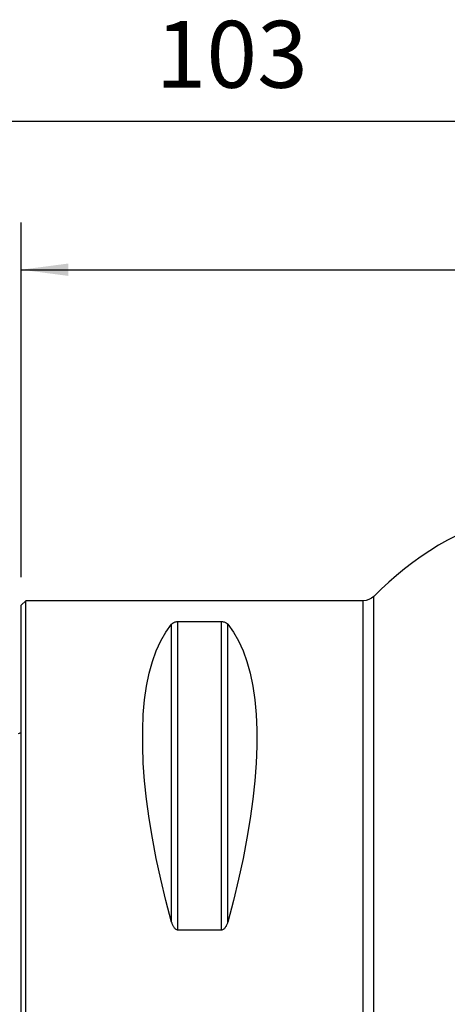
# Model space of a CAD drawing. Extents: x -67 to 81, y -50 to 71.
# Drawn here: x 0 to 29, y 4 to 71 of the extents above; entities that cross this region are included whole.
import ezdxf

# ---------------------------------------------------------------- set-up
doc = ezdxf.new("R2010")
doc.units = 0
doc.header["$MEASUREMENT"] = 0
doc.layers.get('0').update_dxf_attribs({"linetype": 'CONTINUOUS'})
for name, color, linetype in [('1', 4, 'CONTINUOUS'), ('2', 7, 'CONTINUOUS'), ('SK1', 4, 'CONTINUOUS'), ('SK2', 7, 'CONTINUOUS')]:
    doc.layers.add(name, color=color, linetype=linetype)
doc.styles.add('SANDVIK_STYLE', font='simplex.shx', dxfattribs={"height": 3})
doc.styles.get("Standard").update_dxf_attribs({"font": 'simplex.shx'})
doc.dimstyles.new('SANDVIK_DIM', dxfattribs={"dimscale": 0, "dimtxt": 4.5, "dimasz": 4.57, "dimexe": 5, "dimexo": 0, "dimgap": 2.3, "dimtad": 1, "dimdsep": 46, "dimtxsty": 'SANDVIK_STYLE', "dimcen": 0.09, "dimclrd": 256, "dimclre": 256, "dimclrt": 256, "dimadec": 0, "dimazin": 0, "dimtfac": 1, "dimtofl": 0, "dimtmove": 2, "dimatfit": 3, "dimfxl": 1, "dimtolj": 1, "dimtzin": 0, "dimarcsym": 0})

# ---------------------------------------------------------------- blocks, each defined once
blk = doc.blocks.new('*D1')
for p, q in [((-38, 22.7375), (-38, 66.959382)), ((65, 41.5875), (65, 66.959382)), ((-38, 63.784382), (65, 63.784382))]:
    blk.add_line(p, q)
for points in [[(-38, 63.784382), (-34.825, 64.202379), (-34.825, 63.366386)], [(65, 63.784382), (61.825, 63.366386), (61.825, 64.202379)]]:
    blk.add_solid(points)
blk.add_text('103', height=4.5).set_placement((9.044408, 66.034382))
blk = doc.blocks.new('*D3')
for p, q in [((0, 33.0875), (0, 56.959382)), ((65, 41.5875), (65, 56.959382)), ((0, 53.784382), (65, 53.784382))]:
    blk.add_line(p, q)
for points in [[(0, 53.784382), (3.175, 54.202379), (3.175, 53.366386)], [(65, 53.784382), (61.825, 53.366386), (61.825, 54.202379)]]:
    blk.add_solid(points)
blk.add_text('65', height=4.5).set_placement((29.267105, 56.034382))

msp = doc.modelspace()

# ---------------------------------------------------------------- linework, layer by layer
at = {"layer": '1'}
for p, q in [((0.3, 31.5), (0, 31.2)), ((0, -31.2), (0, 31.2)), ((23, 31.5), (0.3, 31.5)), ((0.3, -31.5), (0.3, 31.5)), ((23, -31.5), (23, 31.5)), ((23.701309, -31.787143), (23.701309, 31.787143)), ((10.105662, 9.869413), (10.105662, 29.913955)), ((13.461325, 30.080593), (10.538675, 30.080593)), ((10.538675, 9.349221), (10.538675, 30.080593)), ((13.461325, 9.349221), (13.461325, 30.080593)), ((13.894338, 9.869413), (13.894338, 29.913955)), ((10.538675, 9.349221), (13.461325, 9.349221)), ((23, 4.908053), (23, 4.908053)), ((23.701309, 4.952793), (23.701309, 4.952793))]:
    msp.add_line(p, q, dxfattribs=at)
for points in [[(29.929555, 36.139822, 0), (29.283048, 35.883713, 0), (28.658775, 35.578128, 0), (28.053563, 35.233545, 0), (27.463031, 34.864504, 0), (26.885823, 34.476472, 0), (26.322615, 34.068838, 0), (25.773641, 33.64181, 0), (25.237828, 33.198144, 0), (24.713937, 32.740893, 0), (24.201629, 32.270892, 0), (23.701309, 31.787143, 0)], [(10.105662, 9.869413, 0), (9.723398, 11.326529, 0), (9.381248, 12.756313, 0), (9.080038, 14.155315, 0), (8.820494, 15.520159, 0), (8.603245, 16.847552, 0), (8.428812, 18.13429, 0), (8.297618, 19.377269, 0), (8.20998, 20.573489, 0), (8.166107, 21.720063, 0), (8.166107, 22.814225, 0), (8.20998, 23.853334, 0), (8.297618, 24.834884, 0), (8.428812, 25.756504, 0), (8.603245, 26.615973, 0), (8.820494, 27.411214, 0), (9.080038, 28.14031, 0), (9.381248, 28.801501, 0), (9.723398, 29.393192, 0), (10.105662, 29.913955, 0)], [(10.538675, 30.080593, 0), (10.489146, 30.079022, 0), (10.441747, 30.074534, 0), (10.397891, 30.067652, 0), (10.357733, 30.058855, 0), (10.321453, 30.048699, 0), (10.288872, 30.037496, 0), (10.25949, 30.025448, 0), (10.232854, 30.012765, 0), (10.208825, 29.999643, 0), (10.187145, 29.986136, 0), (10.167517, 29.972281, 0), (10.14967, 29.958108, 0), (10.133475, 29.943636, 0), (10.118837, 29.928904, 0), (10.105662, 29.913955, 0)], [(13.894338, 29.913955, 0), (13.881193, 29.928876, 0), (13.866619, 29.943553, 0), (13.850493, 29.957973, 0), (13.832691, 29.972125, 0), (13.813029, 29.986013, 0), (13.791267, 29.999581, 0), (13.767165, 30.012753, 0), (13.740477, 30.025455, 0), (13.710927, 30.037543, 0), (13.678253, 30.048766, 0), (13.642198, 30.05887, 0), (13.602294, 30.067605, 0), (13.558349, 30.074521, 0), (13.51101, 30.079003, 0), (13.461325, 30.080593, 0)], [(13.894338, 29.913955, 0), (14.276602, 29.393192, 0), (14.618752, 28.801501, 0), (14.919962, 28.14031, 0), (15.179506, 27.411214, 0), (15.396755, 26.615973, 0), (15.571188, 25.756504, 0), (15.702382, 24.834884, 0), (15.79002, 23.853334, 0), (15.833893, 22.814225, 0), (15.833893, 21.720063, 0), (15.79002, 20.573489, 0), (15.702382, 19.377269, 0), (15.571188, 18.13429, 0), (15.396755, 16.847552, 0), (15.179506, 15.520159, 0), (14.919962, 14.155315, 0), (14.618752, 12.756313, 0), (14.276602, 11.326529, 0), (13.894338, 9.869413, 0)], [(10.105662, 9.869413, 0), (10.118807, 9.82407, 0), (10.133381, 9.779244, 0), (10.149507, 9.73498, 0), (10.167309, 9.691321, 0), (10.186971, 9.648263, 0), (10.208733, 9.605994, 0), (10.232835, 9.56476, 0), (10.259523, 9.52481, 0), (10.289073, 9.486619, 0), (10.321747, 9.451009, 0), (10.357802, 9.418827, 0), (10.397706, 9.390906, 0), (10.441651, 9.368735, 0), (10.48899, 9.354335, 0), (10.538675, 9.349221, 0)], [(13.461325, 9.349221, 0), (13.510854, 9.354276, 0), (13.558253, 9.368693, 0), (13.602109, 9.390756, 0), (13.642267, 9.418876, 0), (13.678547, 9.451224, 0), (13.711128, 9.486768, 0), (13.74051, 9.524835, 0), (13.767146, 9.564725, 0), (13.791175, 9.605801, 0), (13.812855, 9.647883, 0), (13.832483, 9.690839, 0), (13.85033, 9.734565, 0), (13.866525, 9.77899, 0), (13.881163, 9.823984, 0), (13.894338, 9.869413, 0)]]:
    msp.add_polyline3d(points, dxfattribs=at)
at = {"layer": '1', "extrusion": (0, 0, -1)}
msp.add_arc((-23, 32.5), 1, 225.467847, 270, dxfattribs=at)
at = {"layer": 'SK1', "extrusion": (0, 0, -1)}
msp.add_arc((0.6, 23.45), 1, 233.130102, 246.421822, dxfattribs=at)

# ---------------------------------------------------------------- dimensions: what is measured, and where the dimension line sits
at = {"layer": '2'}
dim = msp.add_linear_dim(base=(65, 53.784382), p1=(0, 33.0875), p2=(65, 41.5875), text='65', dimstyle='SANDVIK_DIM', dxfattribs=at)
dim.commit()
dim.dimension.update_dxf_attribs({"geometry": '*D3', "text_midpoint": (29.267105, 56.034382)})
at = {"layer": 'SK2'}
dim = msp.add_linear_dim(base=(65, 63.784382), p1=(-38, 22.7375), p2=(65, 41.5875), text='103', dimstyle='SANDVIK_DIM', dxfattribs=at)
dim.commit()
dim.dimension.update_dxf_attribs({"geometry": '*D1', "text_midpoint": (9.044408, 66.034382)})

doc.saveas('drawing.dxf')
